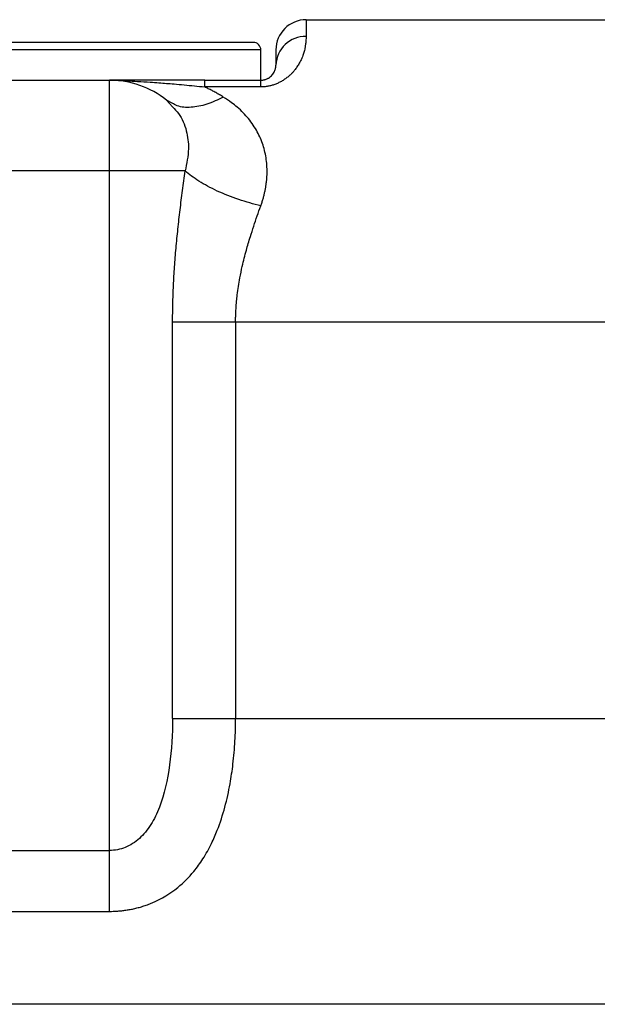
# Paper-space layout '_Back' of a CAD drawing. Units: millimetres. Extents: x -255 to 255, y -610 to 536.
# Drawn here: x 25 to 63, y 430 to 495 of the extents above; entities that cross this region are included whole.
import ezdxf

# ---------------------------------------------------------------- set-up
doc = ezdxf.new("R2010")
doc.units = ezdxf.units.MM

psp = doc.layouts.new('_Back')

# ---------------------------------------------------------------- linework, layer by layer
at = {"color": 7, "linetype": 'Continuous', "lineweight": 25}
for p, q in [((44, 495), (162.5, 495)), ((44, 495), (44, 493.889)), ((40.5, 493.5), (-0.5, 493.5)), ((41, 493), (-2, 493)), ((41, 491), (41, 493)), ((42, 493), (42, 492)), ((-31, 491), (31, 491)), ((37.286, 491), (41, 491)), ((41, 490.556), (37.286, 490.556)), ((34.76, 489.676), (35.151, 489.247)), ((35.131, 489.484), (34.76, 489.676)), ((31, 485), (-31, 485)), ((31, 440.068), (31, 485)), ((35.999, 485), (31, 485)), ((35.166, 448.794), (35.166, 475)), ((39.332, 475), (39.332, 448.794)), ((162.5, 475), (39.332, 475)), ((39.332, 448.794), (182.5, 448.794)), ((20.446, 440.068), (31, 440.068)), ((-31, 436.04), (31, 436.04)), ((182.5, 429.895), (-177.5, 429.895))]:
    psp.add_line(p, q, dxfattribs=at)
at = {"color": 7, "linetype": 'Continuous', "lineweight": 25, "flags": 128}
psp.add_lwpolyline([(31, 485), (31, 486.171), (31, 487.296), (31, 488.333), (31, 489.243), (31, 489.989), (31, 490.543), (31, 490.885), (31, 491)], dxfattribs=at)
at = {"color": 7, "linetype": 'Continuous', "lineweight": 25}
for centre, radius, start, end in [((44, 493), 2, 90, 180), ((40.5, 493), 0.5, 360, 90.00004), ((43.946, 491.943), 1.947, 88.4102, 178.31665), ((31, 485), 6, 51.19737, 90.00005)]:
    psp.add_arc(centre, radius, start, end, dxfattribs=at)
for points, knots in [([(44, 493.889), (43.997, 493.842), (43.991, 493.753), (43.98, 493.613), (43.967, 493.479), (43.951, 493.35), (43.934, 493.228), (43.906, 493.058), (43.856, 492.837), (43.769, 492.578), (43.664, 492.343), (43.54, 492.118), (43.396, 491.888), (43.251, 491.678), (43.112, 491.505), (42.961, 491.354), (42.784, 491.206), (42.582, 491.058), (42.371, 490.926), (42.153, 490.812), (41.932, 490.718), (41.706, 490.644), (41.475, 490.592), (41.239, 490.56), (41.08, 490.557), (41, 490.556)], [0, 0, 0, 0, 0.050967, 0.098375, 0.142227, 0.182527, 0.219277, 0.252483, 0.331823, 0.404323, 0.457734, 0.511786, 0.572619, 0.625975, 0.662716, 0.696626, 0.737127, 0.776161, 0.813996, 0.848602, 0.881126, 0.911998, 0.941721, 0.970856, 1, 1, 1, 1]), ([(41, 491), (41, 491), (41.044, 491), (41.129, 491.006), (41.234, 491.026), (41.316, 491.05), (41.388, 491.077), (41.455, 491.109), (41.546, 491.159), (41.66, 491.243), (41.768, 491.354), (41.885, 491.517), (41.949, 491.67), (41.983, 491.807), (41.997, 491.905), (41.999, 491.966), (42, 492)], [0, 0, 0, 0, 0.000014, 0.02352, 0.045062, 0.06483, 0.089602, 0.110942, 0.139152, 0.209982, 0.297439, 0.401669, 0.633646, 0.740226, 0.855664, 1, 1, 1, 1]), ([(31, 491), (31.049, 491), (31.146, 491), (31.295, 490.997), (31.443, 490.994), (31.59, 490.989), (31.735, 490.983), (31.879, 490.977), (32.021, 490.97), (32.338, 490.952), (32.887, 490.918), (33.592, 490.875), (34.399, 490.82), (35.151, 490.76), (35.933, 490.69), (36.609, 490.625), (37.06, 490.579), (37.286, 490.555)], [0, 0, 0, 0, 0.0277784, 0.0548169, 0.0811688, 0.1068619, 0.1319094, 0.1563157, 0.1800939, 0.2032588, 0.3148138, 0.4485939, 0.5380684, 0.6903312, 0.7924918, 0.8957671, 1, 1, 1, 1]), ([(37.286, 491), (37.148, 491), (36.866, 491), (36.432, 491), (35.944, 491), (35.427, 491), (34.767, 491), (34.176, 491), (33.651, 491), (33.302, 491), (32.972, 491), (32.551, 491), (32.151, 491), (31.78, 491), (31.497, 491), (31.235, 491), (31.073, 491), (31, 491)], [0, 0, 0, 0, 0.058699, 0.120548, 0.185574, 0.267799, 0.342507, 0.470759, 0.527234, 0.580557, 0.631964, 0.682263, 0.782725, 0.834669, 0.888209, 0.949732, 1, 1, 1, 1]), ([(37.286, 490.555), (37.286, 490.695), (37.286, 490.809), (37.286, 490.962), (37.286, 491), (37.286, 491)], [0, 0, 0, 0, 0.5, 0.5, 1, 1, 1, 1]), ([(41, 490.556), (41, 490.698), (41, 490.81), (41, 490.961), (41, 491), (41, 491)], [0, 0, 0, 0, 0.5, 0.5, 1, 1, 1, 1]), ([(38.52, 489.886), (38.436, 489.936), (38.272, 490.037), (38.023, 490.178), (37.776, 490.312), (37.531, 490.438), (37.367, 490.517), (37.286, 490.556)], [0, 0, 0, 0, 0.21011, 0.415208, 0.615227, 0.810157, 1, 1, 1, 1]), ([(38.52, 489.886), (38.155, 489.707), (37.417, 489.346), (36.38, 489.171), (35.594, 489.212), (35.243, 489.419), (35.131, 489.484)], [0, 0, 0, 0, 0.284624, 0.575745, 0.865047, 1, 1, 1, 1]), ([(40.998, 482.692), (41.026, 482.771), (41.08, 482.927), (41.151, 483.161), (41.214, 483.394), (41.268, 483.626), (41.313, 483.855), (41.35, 484.082), (41.378, 484.307), (41.399, 484.529), (41.425, 485.017), (41.39, 485.763), (41.173, 486.718), (40.78, 487.629), (40.311, 488.326), (39.842, 488.851), (39.467, 489.201), (39.03, 489.554), (38.706, 489.764), (38.52, 489.886)], [0, 0, 0, 0, 0.027462, 0.054676, 0.081649, 0.10839, 0.134906, 0.161204, 0.187293, 0.213181, 0.238875, 0.35858, 0.478966, 0.598421, 0.730281, 0.79473, 0.861819, 0.920287, 1, 1, 1, 1]), ([(35.151, 489.247), (35.296, 489.102), (35.74, 488.657), (36.105, 487.698), (36.285, 486.412), (36.099, 485.493), (35.999, 485)], [0, 0, 0, 0, 0.140774, 0.431844, 0.695448, 1, 1, 1, 1]), ([(35.166, 475), (35.167, 475.2), (35.168, 475.602), (35.18, 476.206), (35.198, 476.813), (35.223, 477.424), (35.256, 478.037), (35.295, 478.654), (35.341, 479.274), (35.394, 479.898), (35.452, 480.525), (35.517, 481.154), (35.586, 481.788), (35.661, 482.424), (35.74, 483.064), (35.824, 483.707), (35.91, 484.353), (35.969, 484.784), (35.999, 485)], [0, 0, 0, 0, 0.0594156, 0.1191692, 0.1792776, 0.239757, 0.3006236, 0.3618932, 0.4235813, 0.4857029, 0.548273, 0.611306, 0.6748162, 0.7388175, 0.8033234, 0.8683472, 0.9339019, 1, 1, 1, 1]), ([(40.998, 482.692), (40.519, 482.805), (40.023, 482.946), (39.047, 483.277), (38.568, 483.467), (37.676, 483.878), (37.265, 484.099), (36.548, 484.55), (36.244, 484.779), (35.999, 485)], [0, 0, 0, 0, 0.25, 0.25, 0.5, 0.5, 0.75, 0.75, 1, 1, 1, 1]), ([(39.332, 475), (39.332, 475.075), (39.333, 475.249), (39.341, 475.545), (39.36, 475.935), (39.392, 476.362), (39.465, 477.043), (39.584, 477.812), (39.79, 478.797), (40.024, 479.711), (40.285, 480.591), (40.529, 481.346), (40.76, 482.025), (40.919, 482.47), (40.998, 482.692)], [0, 0, 0, 0, 0.027774, 0.064357, 0.109763, 0.172117, 0.22316, 0.363784, 0.462026, 0.600115, 0.720142, 0.813004, 0.906305, 1, 1, 1, 1]), ([(39.332, 475), (38.564, 475), (37.797, 475), (36.374, 475), (35.718, 475), (35.166, 475)], [0, 0, 0, 0, 0.5, 0.5, 1, 1, 1, 1]), ([(31, 436.04), (31.078, 436.041), (31.239, 436.043), (31.487, 436.055), (31.746, 436.077), (32.017, 436.109), (32.298, 436.153), (32.589, 436.211), (32.889, 436.284), (33.196, 436.373), (33.51, 436.48), (34.345, 436.809), (35.451, 437.484), (36.488, 438.539), (37.207, 439.532), (37.716, 440.449), (38.214, 441.588), (38.638, 442.903), (38.965, 444.378), (39.143, 445.593), (39.239, 446.537), (39.293, 447.293), (39.326, 448.045), (39.33, 448.545), (39.332, 448.794)], [0, 0, 0, 0, 0.013126, 0.026969, 0.041537, 0.056839, 0.072886, 0.089691, 0.107269, 0.125636, 0.144806, 0.164793, 0.282987, 0.376169, 0.43915, 0.510686, 0.569071, 0.664279, 0.755851, 0.830705, 0.873669, 0.916208, 0.958319, 1, 1, 1, 1]), ([(35.166, 448.794), (35.166, 447.756), (35.104, 446.715), (34.829, 444.727), (34.616, 443.775), (34.132, 442.516), (33.942, 442.125), (33.501, 441.424), (33.248, 441.115), (32.683, 440.606), (32.37, 440.406), (31.704, 440.137), (31.352, 440.068), (31, 440.068)], [0, 0, 0, 0, 0.25, 0.25, 0.5, 0.5, 0.625, 0.625, 0.75, 0.75, 0.875, 0.875, 1, 1, 1, 1]), ([(35.166, 448.794), (35.718, 448.794), (36.374, 448.794), (37.797, 448.794), (38.564, 448.794), (39.332, 448.794)], [0, 0, 0, 0, 0.5, 0.5, 1, 1, 1, 1]), ([(31, 436.04), (31, 436.586), (31, 437.223), (31, 438.596), (31, 439.332), (31, 440.068)], [0, 0, 0, 0, 0.5, 0.5, 1, 1, 1, 1])]:
    psp.add_open_spline(points, degree=3, knots=knots, dxfattribs=at)

doc.saveas('drawing.dxf')
